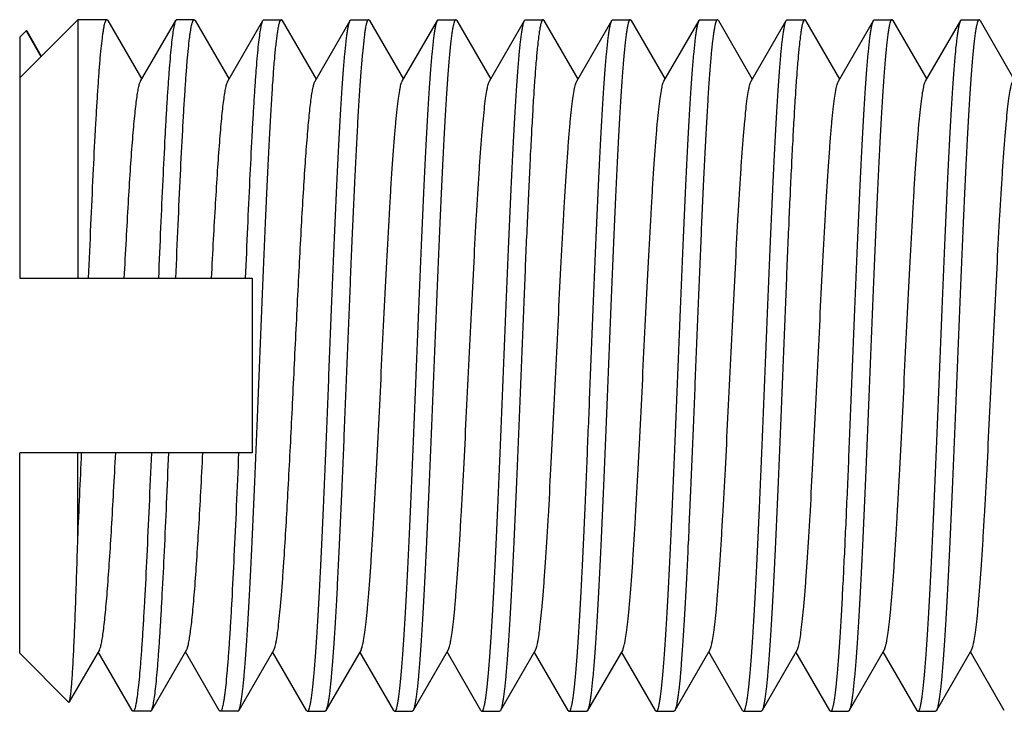
# Model space of a CAD drawing. Extents: x 0 to 1186, y 0 to 805.
# Drawn here: x 164 to 173, y 467 to 473 of the extents above; entities that cross this region are included whole.
import ezdxf

# ---------------------------------------------------------------- set-up
doc = ezdxf.new("R2010")
doc.units = 0
doc.header["$MEASUREMENT"] = 0
doc.layers.add('3_取付金具', color=4, linetype='CONTINUOUS')

msp = doc.modelspace()

# ---------------------------------------------------------------- linework, layer by layer
at = {"layer": '3_取付金具', "linetype": 'Continuous'}
for p, q in [((164.6101, 473.1777), (164.1101, 472.6777)), ((164.6101, 473.1777), (164.6101, 470.9527)), ((164.8601, 473.1777), (164.6101, 473.1777)), ((164.8684, 473.1705), (165.1601, 472.6667)), ((165.1501, 472.6494), (165.4518, 473.1705)), ((165.6101, 473.1777), (165.4601, 473.1777)), ((165.6184, 473.1705), (165.9101, 472.6667)), ((165.9001, 472.6494), (166.2018, 473.1705)), ((166.2101, 473.1777), (166.3601, 473.1777)), ((166.3684, 473.1705), (166.6601, 472.6667)), ((166.6501, 472.6494), (166.9518, 473.1705)), ((166.9601, 473.1777), (167.1101, 473.1777)), ((167.1184, 473.1705), (167.4101, 472.6667)), ((167.4001, 472.6494), (167.7018, 473.1705)), ((167.7101, 473.1777), (167.8601, 473.1777)), ((167.8684, 473.1705), (168.1601, 472.6667)), ((168.1501, 472.6494), (168.4518, 473.1705)), ((168.4601, 473.1777), (168.6101, 473.1777)), ((168.6184, 473.1705), (168.9101, 472.6667)), ((168.9001, 472.6494), (169.2018, 473.1705)), ((169.2101, 473.1777), (169.3601, 473.1777)), ((169.3684, 473.1705), (169.6601, 472.6667)), ((169.6501, 472.6494), (169.9518, 473.1705)), ((169.9601, 473.1777), (170.1101, 473.1777)), ((170.1184, 473.1705), (170.4101, 472.6667)), ((170.4001, 472.6494), (170.7018, 473.1705)), ((170.7101, 473.1777), (170.8601, 473.1777)), ((170.8684, 473.1705), (171.1601, 472.6667)), ((171.1501, 472.6494), (171.4518, 473.1705)), ((171.4601, 473.1777), (171.6101, 473.1777)), ((171.6184, 473.1705), (171.9101, 472.6667)), ((171.9001, 472.6494), (172.2018, 473.1705)), ((172.2101, 473.1777), (172.3601, 473.1777)), ((172.3684, 473.1705), (172.6601, 472.6667)), ((164.1101, 473.0277), (164.165, 473.0826)), ((164.165, 473.0826), (164.2931, 472.8607)), ((164.1704, 473.0806), (164.2961, 472.8636)), ((164.1101, 473.0277), (164.1101, 470.9527)), ((164.1101, 470.9527), (166.1101, 470.9527)), ((166.1101, 470.9527), (166.1101, 469.4527)), ((164.1101, 467.7277), (164.1101, 469.4527)), ((166.1101, 469.4527), (164.1101, 469.4527)), ((164.6101, 468.7152), (164.6101, 469.4527)), ((164.1101, 467.7277), (164.5309, 467.3069)), ((164.7951, 467.7559), (164.5363, 467.3089)), ((165.0768, 467.2348), (164.7851, 467.7386)), ((165.5451, 467.7559), (165.2434, 467.2348)), ((165.8268, 467.2348), (165.5351, 467.7386)), ((166.2951, 467.7559), (165.9934, 467.2348)), ((166.5768, 467.2348), (166.2851, 467.7386)), ((167.0451, 467.7559), (166.7434, 467.2348)), ((167.3268, 467.2348), (167.0351, 467.7386)), ((167.7951, 467.7559), (167.4934, 467.2348)), ((168.0768, 467.2348), (167.7851, 467.7386)), ((168.5451, 467.7559), (168.2434, 467.2348)), ((168.8268, 467.2348), (168.5351, 467.7386)), ((169.2951, 467.7559), (168.9934, 467.2348)), ((169.5768, 467.2348), (169.2851, 467.7386)), ((170.0451, 467.7559), (169.7434, 467.2348)), ((170.3268, 467.2348), (170.0351, 467.7386)), ((170.7951, 467.7559), (170.4934, 467.2348)), ((171.0768, 467.2348), (170.7851, 467.7386)), ((171.5451, 467.7559), (171.2434, 467.2348)), ((171.8268, 467.2348), (171.5351, 467.7386)), ((172.2951, 467.7559), (171.9934, 467.2348)), ((172.5768, 467.2348), (172.2851, 467.7386)), ((165.2351, 467.2277), (165.0851, 467.2277)), ((165.9851, 467.2277), (165.8351, 467.2277)), ((166.5851, 467.2277), (166.7351, 467.2277)), ((167.3351, 467.2277), (167.4851, 467.2277)), ((168.0851, 467.2277), (168.2351, 467.2277)), ((168.8351, 467.2277), (168.9851, 467.2277)), ((169.5851, 467.2277), (169.7351, 467.2277)), ((170.3351, 467.2277), (170.4851, 467.2277)), ((171.0851, 467.2277), (171.2351, 467.2277)), ((171.8351, 467.2277), (171.9851, 467.2277))]:
    msp.add_line(p, q, dxfattribs=at)
msp.add_arc((22.9897, 475.2447), 141.7708, 357.360174, 357.658513, dxfattribs=at)
for points, knots in [([(164.703, 470.9527), (164.7094, 471.1064), (164.722, 471.4031), (164.7413, 471.8279), (164.7578, 472.1562), (164.7713, 472.3942), (164.7811, 472.5513), (164.7908, 472.6925), (164.8005, 472.8169), (164.8101, 472.9236), (164.8185, 473.0011), (164.8254, 473.0537), (164.8303, 473.086), (164.8351, 473.1134), (164.8399, 473.136), (164.8447, 473.1536), (164.8489, 473.1651), (164.8525, 473.1718), (164.8553, 473.1756), (164.8583, 473.1777), (164.8601, 473.1777)], [0, 0, 0, 0, 0.206458, 0.398305, 0.57038, 0.647533, 0.718057, 0.781481, 0.837382, 0.885391, 0.925197, 0.941947, 0.95656, 0.969022, 0.979323, 0.987471, 0.993498, 0.99575, 0.997534, 1, 1, 1, 1]), ([(164.8601, 473.1777), (164.8608, 473.1777), (164.8628, 473.1772), (164.8658, 473.1746), (164.8675, 473.172), (164.8684, 473.1705)], [0, 0, 0, 0, 0.186365, 0.528985, 1, 1, 1, 1]), ([(165.4518, 473.1705), (165.4499, 473.1672), (165.4465, 473.159), (165.442, 473.1441), (165.4374, 473.1248), (165.4308, 473.0904), (165.4228, 473.0364), (165.4138, 472.9588), (165.4046, 472.8645), (165.3954, 472.754), (165.3862, 472.6281), (165.377, 472.4875), (165.3678, 472.3329), (165.355, 472.102), (165.3393, 471.7864), (165.321, 471.3808), (165.3091, 471.0986), (165.303, 470.9527)], [0, 0, 0, 0, 0.005072, 0.012032, 0.020926, 0.031768, 0.059277, 0.094459, 0.137126, 0.187035, 0.243892, 0.307361, 0.377059, 0.452567, 0.61916, 0.803117, 1, 1, 1, 1]), ([(165.4601, 473.1777), (165.4594, 473.1777), (165.4574, 473.1772), (165.4544, 473.1746), (165.4527, 473.172), (165.4518, 473.1705)], [0, 0, 0, 0, 0.186365, 0.528985, 1, 1, 1, 1]), ([(165.453, 470.9527), (165.4594, 471.1064), (165.472, 471.4031), (165.4913, 471.8279), (165.5078, 472.1562), (165.5213, 472.3942), (165.5311, 472.5513), (165.5408, 472.6925), (165.5505, 472.8169), (165.5601, 472.9236), (165.5685, 473.0011), (165.5754, 473.0537), (165.5803, 473.086), (165.5851, 473.1134), (165.5899, 473.136), (165.5947, 473.1536), (165.5989, 473.1651), (165.6025, 473.1718), (165.6053, 473.1756), (165.6083, 473.1777), (165.6101, 473.1777)], [0, 0, 0, 0, 0.206458, 0.398305, 0.57038, 0.647533, 0.718057, 0.781481, 0.837382, 0.885391, 0.925197, 0.941947, 0.95656, 0.969022, 0.979323, 0.987471, 0.993498, 0.99575, 0.997534, 1, 1, 1, 1]), ([(165.6101, 473.1777), (165.6108, 473.1777), (165.6128, 473.1772), (165.6158, 473.1746), (165.6175, 473.172), (165.6184, 473.1705)], [0, 0, 0, 0, 0.186365, 0.528985, 1, 1, 1, 1]), ([(165.9934, 467.2348), (165.9958, 467.239), (166.0001, 467.2501), (166.0056, 467.2703), (166.0112, 467.2973), (166.0168, 467.3308), (166.0225, 467.371), (166.0305, 467.4375), (166.0403, 467.5364), (166.0516, 467.6732), (166.0629, 467.8333), (166.0742, 468.0153), (166.0856, 468.2174), (166.0969, 468.4377), (166.1125, 468.7621), (166.1317, 469.1968), (166.1542, 469.7422), (166.1767, 470.3046), (166.1992, 470.8632), (166.2182, 471.317), (166.2337, 471.6627), (166.2451, 471.9035), (166.2565, 472.1286), (166.2679, 472.3359), (166.2792, 472.5236), (166.2905, 472.69), (166.3018, 472.8334), (166.3116, 472.938), (166.3196, 473.0092), (166.3253, 473.053), (166.3309, 473.0902), (166.3365, 473.1209), (166.3421, 473.1448), (166.347, 473.1605), (166.3512, 473.1696), (166.3544, 473.1747), (166.3579, 473.1777), (166.3601, 473.1777)], [0, 0, 0, 0, 0.002431, 0.00594, 0.01055, 0.016263, 0.023074, 0.030969, 0.049951, 0.073047, 0.10005, 0.130716, 0.164764, 0.201884, 0.241735, 0.328146, 0.420827, 0.51638, 0.611296, 0.702095, 0.744899, 0.785444, 0.823356, 0.858289, 0.889922, 0.917967, 0.942168, 0.96231, 0.970801, 0.978215, 0.984538, 0.98976, 0.993879, 0.996903, 0.998016, 0.99888, 1, 1, 1, 1]), ([(166.053, 470.9527), (166.0591, 471.0986), (166.071, 471.3808), (166.0893, 471.7864), (166.105, 472.102), (166.1178, 472.3329), (166.127, 472.4874), (166.1362, 472.6281), (166.1454, 472.754), (166.1546, 472.8645), (166.1638, 472.9588), (166.1728, 473.0364), (166.1808, 473.0904), (166.1874, 473.1248), (166.192, 473.1441), (166.1965, 473.159), (166.1999, 473.1672), (166.2018, 473.1705)], [0, 0, 0, 0, 0.196882, 0.38084, 0.547432, 0.62294, 0.692638, 0.756106, 0.812964, 0.862873, 0.90554, 0.940722, 0.968231, 0.979074, 0.987968, 0.994928, 1, 1, 1, 1]), ([(166.2018, 473.1705), (166.2025, 473.1716), (166.2044, 473.1746), (166.2076, 473.1777), (166.2101, 473.1777)], [0, 0, 0, 0, 0.336467, 1, 1, 1, 1]), ([(166.3684, 473.1705), (166.3678, 473.1716), (166.3658, 473.1746), (166.3626, 473.1777), (166.3601, 473.1777)], [0, 0, 0, 0, 0.33647, 1, 1, 1, 1]), ([(166.5851, 467.2277), (166.5873, 467.2277), (166.5909, 467.2306), (166.594, 467.2357), (166.5983, 467.2448), (166.6031, 467.2605), (166.6087, 467.2844), (166.6143, 467.3151), (166.6199, 467.3523), (166.6256, 467.3961), (166.6336, 467.4673), (166.6434, 467.5719), (166.6547, 467.7153), (166.666, 467.8817), (166.6774, 468.0694), (166.6887, 468.2767), (166.7001, 468.5018), (166.7115, 468.7426), (166.727, 469.0883), (166.746, 469.5421), (166.7685, 470.1007), (166.791, 470.663), (166.8135, 471.2085), (166.8327, 471.6432), (166.8483, 471.9676), (166.8597, 472.1879), (166.871, 472.39), (166.8824, 472.572), (166.8936, 472.7321), (166.9049, 472.8689), (166.9147, 472.9678), (166.9228, 473.0343), (166.9284, 473.0745), (166.934, 473.108), (166.9396, 473.135), (166.9451, 473.1552), (166.9494, 473.1663), (166.9518, 473.1705)], [0, 0, 0, 0, 0.00112, 0.001984, 0.003097, 0.006121, 0.01024, 0.015462, 0.021785, 0.029199, 0.03769, 0.057831, 0.082033, 0.110077, 0.14171, 0.176643, 0.214555, 0.2551, 0.297904, 0.388702, 0.483619, 0.579171, 0.671853, 0.758263, 0.798114, 0.835234, 0.869283, 0.899949, 0.926952, 0.950047, 0.96903, 0.976926, 0.983736, 0.98945, 0.99406, 0.997569, 1, 1, 1, 1]), ([(167.1018, 473.1704), (167.0994, 473.1663), (167.0953, 473.1556), (167.0899, 473.136), (167.0844, 473.11), (167.0789, 473.0776), (167.0734, 473.039), (167.0655, 472.9751), (167.0559, 472.8801), (167.0449, 472.7487), (167.0339, 472.5948), (167.0228, 472.42), (167.0117, 472.2256), (167.0006, 472.0134), (166.9853, 471.7005), (166.9666, 471.28), (166.9446, 470.7507), (166.9226, 470.2022), (166.9006, 469.6536), (166.8786, 469.1244), (166.8599, 468.7039), (166.8446, 468.3911), (166.8335, 468.179), (166.8224, 467.9847), (166.8113, 467.8099), (166.8003, 467.6561), (166.7893, 467.5248), (166.7797, 467.4299), (166.7718, 467.3661), (166.7663, 467.3274), (166.7608, 467.2951), (166.7553, 467.2692), (166.7499, 467.2496), (166.7457, 467.2389), (166.7434, 467.2348)], [0, 0, 0, 0, 0.002376, 0.005783, 0.010243, 0.015759, 0.022326, 0.029933, 0.048207, 0.070432, 0.096421, 0.125948, 0.158756, 0.194558, 0.233041, 0.31668, 0.406744, 0.500077, 0.593407, 0.683462, 0.767087, 0.805561, 0.841353, 0.87415, 0.903664, 0.92964, 0.951852, 0.970111, 0.977711, 0.98427, 0.989779, 0.994232, 0.997631, 1, 1, 1, 1]), ([(166.9518, 473.1705), (166.9525, 473.1716), (166.9544, 473.1746), (166.9576, 473.1777), (166.9601, 473.1777)], [0, 0, 0, 0, 0.33647, 1, 1, 1, 1]), ([(167.1101, 473.1777), (167.1094, 473.1777), (167.1074, 473.1772), (167.1044, 473.1746), (167.1027, 473.172), (167.1018, 473.1704)], [0, 0, 0, 0, 0.185952, 0.52844, 1, 1, 1, 1]), ([(167.1184, 473.1705), (167.1178, 473.1716), (167.1158, 473.1746), (167.1126, 473.1777), (167.1101, 473.1777)], [0, 0, 0, 0, 0.33647, 1, 1, 1, 1]), ([(167.3351, 467.2277), (167.3373, 467.2277), (167.3409, 467.2306), (167.344, 467.2357), (167.3483, 467.2448), (167.3531, 467.2605), (167.3587, 467.2844), (167.3643, 467.3151), (167.3699, 467.3523), (167.3756, 467.3961), (167.3836, 467.4673), (167.3934, 467.5719), (167.4047, 467.7153), (167.416, 467.8817), (167.4274, 468.0694), (167.4387, 468.2767), (167.4501, 468.5018), (167.4615, 468.7426), (167.477, 469.0883), (167.496, 469.5421), (167.5185, 470.1007), (167.541, 470.663), (167.5635, 471.2085), (167.5827, 471.6432), (167.5983, 471.9676), (167.6097, 472.1879), (167.621, 472.39), (167.6324, 472.572), (167.6436, 472.7321), (167.6549, 472.8689), (167.6647, 472.9678), (167.6728, 473.0343), (167.6784, 473.0745), (167.684, 473.108), (167.6896, 473.135), (167.6951, 473.1552), (167.6994, 473.1663), (167.7018, 473.1705)], [0, 0, 0, 0, 0.00112, 0.001984, 0.003097, 0.006121, 0.01024, 0.015462, 0.021785, 0.029199, 0.037691, 0.057831, 0.082033, 0.110077, 0.14171, 0.176643, 0.214556, 0.2551, 0.297905, 0.388703, 0.483619, 0.579171, 0.671852, 0.758263, 0.798114, 0.835234, 0.869283, 0.899949, 0.926952, 0.950048, 0.96903, 0.976926, 0.983736, 0.98945, 0.99406, 0.997569, 1, 1, 1, 1]), ([(167.8601, 473.1777), (167.8579, 473.1777), (167.8544, 473.1747), (167.8512, 473.1696), (167.847, 473.1605), (167.8421, 473.1448), (167.8365, 473.1209), (167.8309, 473.0902), (167.8253, 473.053), (167.8196, 473.0092), (167.8116, 472.938), (167.8018, 472.8334), (167.7905, 472.69), (167.7792, 472.5236), (167.7679, 472.3359), (167.7565, 472.1286), (167.7451, 471.9035), (167.7337, 471.6628), (167.7182, 471.317), (167.6992, 470.8632), (167.6767, 470.3046), (167.6542, 469.7423), (167.6317, 469.1968), (167.6125, 468.7621), (167.5969, 468.4377), (167.5856, 468.2174), (167.5742, 468.0153), (167.5629, 467.8333), (167.5516, 467.6732), (167.5403, 467.5364), (167.5305, 467.4375), (167.5225, 467.371), (167.5168, 467.3308), (167.5112, 467.2973), (167.5056, 467.2703), (167.5001, 467.2501), (167.4958, 467.239), (167.4934, 467.2348)], [0, 0, 0, 0, 0.00112, 0.001984, 0.003097, 0.006121, 0.01024, 0.015462, 0.021785, 0.029199, 0.03769, 0.057831, 0.082033, 0.110077, 0.14171, 0.176643, 0.214555, 0.2551, 0.297904, 0.388702, 0.483619, 0.579171, 0.671853, 0.758263, 0.798115, 0.835235, 0.869283, 0.899949, 0.926952, 0.950048, 0.96903, 0.976926, 0.983736, 0.98945, 0.99406, 0.997569, 1, 1, 1, 1]), ([(167.7018, 473.1705), (167.7025, 473.1716), (167.7044, 473.1746), (167.7076, 473.1777), (167.7101, 473.1777)], [0, 0, 0, 0, 0.33647, 1, 1, 1, 1]), ([(167.8684, 473.1705), (167.8678, 473.1716), (167.8658, 473.1746), (167.8626, 473.1777), (167.8601, 473.1777)], [0, 0, 0, 0, 0.33647, 1, 1, 1, 1]), ([(168.0851, 467.2277), (168.0873, 467.2277), (168.0909, 467.2306), (168.094, 467.2357), (168.0983, 467.2448), (168.1031, 467.2605), (168.1087, 467.2844), (168.1143, 467.3151), (168.1199, 467.3523), (168.1256, 467.3961), (168.1336, 467.4673), (168.1434, 467.5719), (168.1547, 467.7153), (168.166, 467.8817), (168.1774, 468.0694), (168.1887, 468.2767), (168.2001, 468.5018), (168.2115, 468.7426), (168.227, 469.0883), (168.246, 469.5421), (168.2685, 470.1007), (168.291, 470.663), (168.3135, 471.2085), (168.3327, 471.6432), (168.3483, 471.9676), (168.3597, 472.1879), (168.371, 472.39), (168.3824, 472.572), (168.3936, 472.7321), (168.4049, 472.8689), (168.4147, 472.9678), (168.4228, 473.0343), (168.4284, 473.0745), (168.434, 473.108), (168.4396, 473.135), (168.4451, 473.1552), (168.4494, 473.1663), (168.4518, 473.1705)], [0, 0, 0, 0, 0.00112, 0.001984, 0.003097, 0.006121, 0.01024, 0.015462, 0.021785, 0.029199, 0.03769, 0.057831, 0.082033, 0.110077, 0.14171, 0.176643, 0.214555, 0.2551, 0.297904, 0.388703, 0.483619, 0.579172, 0.671853, 0.758263, 0.798114, 0.835234, 0.869283, 0.899949, 0.926952, 0.950048, 0.96903, 0.976926, 0.983736, 0.98945, 0.99406, 0.997569, 1, 1, 1, 1]), ([(168.6101, 473.1777), (168.6079, 473.1777), (168.6044, 473.1747), (168.6012, 473.1696), (168.597, 473.1605), (168.5921, 473.1448), (168.5865, 473.1209), (168.5809, 473.0902), (168.5753, 473.053), (168.5696, 473.0092), (168.5616, 472.938), (168.5518, 472.8334), (168.5405, 472.69), (168.5292, 472.5236), (168.5179, 472.3359), (168.5065, 472.1286), (168.4951, 471.9035), (168.4837, 471.6628), (168.4682, 471.317), (168.4492, 470.8632), (168.4267, 470.3046), (168.4042, 469.7423), (168.3817, 469.1968), (168.3625, 468.7621), (168.3469, 468.4377), (168.3356, 468.2174), (168.3242, 468.0153), (168.3129, 467.8333), (168.3016, 467.6732), (168.2903, 467.5364), (168.2805, 467.4375), (168.2725, 467.371), (168.2668, 467.3308), (168.2612, 467.2973), (168.2556, 467.2703), (168.2501, 467.2501), (168.2458, 467.239), (168.2434, 467.2348)], [0, 0, 0, 0, 0.00112, 0.001984, 0.003097, 0.006121, 0.01024, 0.015462, 0.021785, 0.029199, 0.03769, 0.057831, 0.082033, 0.110077, 0.14171, 0.176643, 0.214555, 0.2551, 0.297905, 0.388703, 0.483619, 0.579171, 0.671852, 0.758263, 0.798114, 0.835234, 0.869283, 0.899949, 0.926952, 0.950048, 0.96903, 0.976926, 0.983736, 0.98945, 0.99406, 0.997569, 1, 1, 1, 1]), ([(168.4518, 473.1705), (168.4525, 473.1716), (168.4544, 473.1746), (168.4576, 473.1777), (168.4601, 473.1777)], [0, 0, 0, 0, 0.33647, 1, 1, 1, 1]), ([(168.6184, 473.1705), (168.6178, 473.1716), (168.6158, 473.1746), (168.6126, 473.1777), (168.6101, 473.1777)], [0, 0, 0, 0, 0.33647, 1, 1, 1, 1]), ([(168.8351, 467.2277), (168.8373, 467.2277), (168.8409, 467.2306), (168.844, 467.2357), (168.8483, 467.2448), (168.8531, 467.2605), (168.8587, 467.2844), (168.8643, 467.3151), (168.8699, 467.3523), (168.8756, 467.3961), (168.8836, 467.4673), (168.8934, 467.5719), (168.9047, 467.7153), (168.916, 467.8817), (168.9274, 468.0694), (168.9387, 468.2767), (168.9501, 468.5018), (168.9615, 468.7426), (168.977, 469.0883), (168.996, 469.5421), (169.0185, 470.1007), (169.041, 470.663), (169.0635, 471.2085), (169.0827, 471.6432), (169.0983, 471.9676), (169.1097, 472.1879), (169.121, 472.39), (169.1324, 472.572), (169.1436, 472.7321), (169.1549, 472.8689), (169.1647, 472.9678), (169.1728, 473.0343), (169.1784, 473.0745), (169.184, 473.108), (169.1896, 473.135), (169.1951, 473.1552), (169.1994, 473.1663), (169.2018, 473.1705)], [0, 0, 0, 0, 0.00112, 0.001984, 0.003097, 0.006121, 0.01024, 0.015462, 0.021785, 0.029199, 0.03769, 0.057831, 0.082033, 0.110077, 0.141711, 0.176643, 0.214556, 0.2551, 0.297905, 0.388703, 0.483619, 0.579171, 0.671852, 0.758263, 0.798115, 0.835235, 0.869283, 0.899949, 0.926952, 0.950048, 0.96903, 0.976926, 0.983736, 0.98945, 0.99406, 0.997569, 1, 1, 1, 1]), ([(169.3601, 473.1777), (169.3579, 473.1777), (169.3544, 473.1747), (169.3512, 473.1696), (169.347, 473.1605), (169.3421, 473.1448), (169.3365, 473.1209), (169.3309, 473.0902), (169.3253, 473.053), (169.3196, 473.0092), (169.3116, 472.938), (169.3018, 472.8334), (169.2905, 472.69), (169.2792, 472.5236), (169.2679, 472.3359), (169.2565, 472.1286), (169.2451, 471.9035), (169.2337, 471.6628), (169.2182, 471.317), (169.1992, 470.8632), (169.1767, 470.3046), (169.1542, 469.7423), (169.1317, 469.1968), (169.1125, 468.7621), (169.0969, 468.4377), (169.0856, 468.2174), (169.0742, 468.0153), (169.0629, 467.8333), (169.0516, 467.6732), (169.0403, 467.5364), (169.0305, 467.4375), (169.0225, 467.371), (169.0168, 467.3308), (169.0112, 467.2973), (169.0056, 467.2703), (169.0001, 467.2501), (168.9958, 467.239), (168.9934, 467.2348)], [0, 0, 0, 0, 0.00112, 0.001984, 0.003097, 0.006121, 0.01024, 0.015462, 0.021785, 0.029199, 0.037691, 0.057832, 0.082033, 0.110077, 0.14171, 0.176643, 0.214556, 0.2551, 0.297905, 0.388703, 0.483619, 0.579172, 0.671853, 0.758263, 0.798115, 0.835235, 0.869283, 0.899949, 0.926952, 0.950048, 0.96903, 0.976926, 0.983736, 0.98945, 0.99406, 0.997569, 1, 1, 1, 1]), ([(169.2018, 473.1705), (169.2025, 473.1716), (169.2044, 473.1746), (169.2076, 473.1777), (169.2101, 473.1777)], [0, 0, 0, 0, 0.33647, 1, 1, 1, 1]), ([(169.3684, 473.1705), (169.3678, 473.1716), (169.3658, 473.1746), (169.3626, 473.1777), (169.3601, 473.1777)], [0, 0, 0, 0, 0.33647, 1, 1, 1, 1]), ([(169.5851, 467.2277), (169.5873, 467.2277), (169.5909, 467.2306), (169.594, 467.2357), (169.5983, 467.2448), (169.6031, 467.2605), (169.6087, 467.2844), (169.6143, 467.3151), (169.6199, 467.3523), (169.6256, 467.3961), (169.6336, 467.4673), (169.6434, 467.5719), (169.6547, 467.7153), (169.666, 467.8817), (169.6774, 468.0694), (169.6887, 468.2767), (169.7001, 468.5018), (169.7115, 468.7426), (169.727, 469.0883), (169.746, 469.5421), (169.7685, 470.1007), (169.791, 470.663), (169.8135, 471.2085), (169.8327, 471.6432), (169.8483, 471.9676), (169.8597, 472.1879), (169.871, 472.39), (169.8824, 472.572), (169.8936, 472.7321), (169.9049, 472.8689), (169.9147, 472.9678), (169.9228, 473.0343), (169.9284, 473.0745), (169.934, 473.108), (169.9396, 473.135), (169.9451, 473.1552), (169.9494, 473.1663), (169.9518, 473.1705)], [0, 0, 0, 0, 0.00112, 0.001984, 0.003097, 0.006121, 0.01024, 0.015462, 0.021785, 0.029199, 0.03769, 0.057831, 0.082033, 0.110077, 0.14171, 0.176643, 0.214555, 0.2551, 0.297904, 0.388702, 0.483619, 0.579171, 0.671853, 0.758263, 0.798114, 0.835234, 0.869283, 0.899949, 0.926952, 0.950047, 0.96903, 0.976926, 0.983736, 0.98945, 0.99406, 0.997569, 1, 1, 1, 1]), ([(170.1018, 473.1704), (170.0994, 473.1663), (170.0953, 473.1556), (170.0899, 473.136), (170.0844, 473.11), (170.0789, 473.0776), (170.0734, 473.039), (170.0655, 472.9751), (170.0559, 472.8801), (170.0449, 472.7487), (170.0339, 472.5948), (170.0228, 472.42), (170.0117, 472.2256), (170.0006, 472.0134), (169.9853, 471.7005), (169.9666, 471.28), (169.9446, 470.7507), (169.9226, 470.2022), (169.9006, 469.6536), (169.8786, 469.1244), (169.8599, 468.7039), (169.8446, 468.3911), (169.8335, 468.179), (169.8224, 467.9847), (169.8113, 467.8099), (169.8003, 467.6561), (169.7893, 467.5248), (169.7797, 467.4299), (169.7718, 467.3661), (169.7663, 467.3274), (169.7608, 467.2951), (169.7553, 467.2692), (169.7499, 467.2496), (169.7457, 467.2389), (169.7434, 467.2348)], [0, 0, 0, 0, 0.002376, 0.005783, 0.010243, 0.015759, 0.022326, 0.029933, 0.048207, 0.070432, 0.096421, 0.125948, 0.158756, 0.194558, 0.233041, 0.31668, 0.406744, 0.500077, 0.593407, 0.683462, 0.767087, 0.805561, 0.841353, 0.87415, 0.903664, 0.92964, 0.951852, 0.970111, 0.977711, 0.98427, 0.989779, 0.994232, 0.997631, 1, 1, 1, 1]), ([(169.9518, 473.1705), (169.9525, 473.1716), (169.9544, 473.1746), (169.9576, 473.1777), (169.9601, 473.1777)], [0, 0, 0, 0, 0.33647, 1, 1, 1, 1]), ([(170.1101, 473.1777), (170.1094, 473.1777), (170.1074, 473.1772), (170.1044, 473.1746), (170.1027, 473.172), (170.1018, 473.1704)], [0, 0, 0, 0, 0.185952, 0.52844, 1, 1, 1, 1]), ([(170.1184, 473.1705), (170.1178, 473.1716), (170.1158, 473.1746), (170.1126, 473.1777), (170.1101, 473.1777)], [0, 0, 0, 0, 0.33647, 1, 1, 1, 1]), ([(170.3351, 467.2277), (170.3373, 467.2277), (170.3409, 467.2306), (170.344, 467.2357), (170.3483, 467.2448), (170.3531, 467.2605), (170.3587, 467.2844), (170.3643, 467.3151), (170.3699, 467.3523), (170.3756, 467.3961), (170.3836, 467.4673), (170.3934, 467.5719), (170.4047, 467.7153), (170.416, 467.8817), (170.4274, 468.0694), (170.4387, 468.2767), (170.4501, 468.5018), (170.4615, 468.7426), (170.477, 469.0883), (170.496, 469.5421), (170.5185, 470.1007), (170.541, 470.663), (170.5635, 471.2085), (170.5827, 471.6432), (170.5983, 471.9676), (170.6097, 472.1879), (170.621, 472.39), (170.6324, 472.572), (170.6436, 472.7321), (170.6549, 472.8689), (170.6647, 472.9678), (170.6728, 473.0343), (170.6784, 473.0745), (170.684, 473.108), (170.6896, 473.135), (170.6951, 473.1552), (170.6994, 473.1663), (170.7018, 473.1705)], [0, 0, 0, 0, 0.00112, 0.001984, 0.003097, 0.006121, 0.01024, 0.015462, 0.021785, 0.029199, 0.037691, 0.057831, 0.082033, 0.110077, 0.14171, 0.176643, 0.214556, 0.2551, 0.297905, 0.388703, 0.483619, 0.579171, 0.671852, 0.758263, 0.798114, 0.835234, 0.869283, 0.899949, 0.926952, 0.950048, 0.96903, 0.976926, 0.983736, 0.98945, 0.99406, 0.997569, 1, 1, 1, 1]), ([(170.8601, 473.1777), (170.8579, 473.1777), (170.8544, 473.1747), (170.8512, 473.1696), (170.847, 473.1605), (170.8421, 473.1448), (170.8365, 473.1209), (170.8309, 473.0902), (170.8253, 473.053), (170.8196, 473.0092), (170.8116, 472.938), (170.8018, 472.8334), (170.7905, 472.69), (170.7792, 472.5236), (170.7679, 472.3359), (170.7565, 472.1286), (170.7451, 471.9035), (170.7337, 471.6628), (170.7182, 471.317), (170.6992, 470.8632), (170.6767, 470.3046), (170.6542, 469.7423), (170.6317, 469.1968), (170.6125, 468.7621), (170.5969, 468.4377), (170.5856, 468.2174), (170.5742, 468.0153), (170.5629, 467.8333), (170.5516, 467.6732), (170.5403, 467.5364), (170.5305, 467.4375), (170.5225, 467.371), (170.5168, 467.3308), (170.5112, 467.2973), (170.5056, 467.2703), (170.5001, 467.2501), (170.4958, 467.239), (170.4934, 467.2348)], [0, 0, 0, 0, 0.00112, 0.001984, 0.003097, 0.006121, 0.01024, 0.015462, 0.021785, 0.029199, 0.03769, 0.057831, 0.082033, 0.110077, 0.14171, 0.176643, 0.214555, 0.2551, 0.297904, 0.388702, 0.483619, 0.579171, 0.671853, 0.758263, 0.798115, 0.835235, 0.869283, 0.899949, 0.926952, 0.950048, 0.96903, 0.976926, 0.983736, 0.98945, 0.99406, 0.997569, 1, 1, 1, 1]), ([(170.7018, 473.1705), (170.7025, 473.1716), (170.7044, 473.1746), (170.7076, 473.1777), (170.7101, 473.1777)], [0, 0, 0, 0, 0.33647, 1, 1, 1, 1]), ([(170.8684, 473.1705), (170.8678, 473.1716), (170.8658, 473.1746), (170.8626, 473.1777), (170.8601, 473.1777)], [0, 0, 0, 0, 0.33647, 1, 1, 1, 1]), ([(171.0851, 467.2277), (171.0873, 467.2277), (171.0909, 467.2306), (171.094, 467.2357), (171.0983, 467.2448), (171.1031, 467.2605), (171.1087, 467.2844), (171.1143, 467.3151), (171.1199, 467.3523), (171.1256, 467.3961), (171.1336, 467.4673), (171.1434, 467.5719), (171.1547, 467.7153), (171.166, 467.8817), (171.1774, 468.0694), (171.1887, 468.2767), (171.2001, 468.5018), (171.2115, 468.7426), (171.227, 469.0883), (171.246, 469.5421), (171.2685, 470.1007), (171.291, 470.663), (171.3135, 471.2085), (171.3327, 471.6432), (171.3483, 471.9676), (171.3597, 472.1879), (171.371, 472.39), (171.3824, 472.572), (171.3936, 472.7321), (171.4049, 472.8689), (171.4147, 472.9678), (171.4228, 473.0343), (171.4284, 473.0745), (171.434, 473.108), (171.4396, 473.135), (171.4451, 473.1552), (171.4494, 473.1663), (171.4518, 473.1705)], [0, 0, 0, 0, 0.00112, 0.001984, 0.003097, 0.006121, 0.01024, 0.015462, 0.021785, 0.029199, 0.03769, 0.057831, 0.082033, 0.110077, 0.14171, 0.176643, 0.214555, 0.2551, 0.297904, 0.388703, 0.483619, 0.579172, 0.671853, 0.758263, 0.798114, 0.835234, 0.869283, 0.899949, 0.926952, 0.950048, 0.96903, 0.976926, 0.983736, 0.98945, 0.99406, 0.997569, 1, 1, 1, 1]), ([(171.6101, 473.1777), (171.6079, 473.1777), (171.6044, 473.1747), (171.6012, 473.1696), (171.597, 473.1605), (171.5921, 473.1448), (171.5865, 473.1209), (171.5809, 473.0902), (171.5753, 473.053), (171.5696, 473.0092), (171.5616, 472.938), (171.5518, 472.8334), (171.5405, 472.69), (171.5292, 472.5236), (171.5179, 472.3359), (171.5065, 472.1286), (171.4951, 471.9035), (171.4837, 471.6628), (171.4682, 471.317), (171.4492, 470.8632), (171.4267, 470.3046), (171.4042, 469.7423), (171.3817, 469.1968), (171.3625, 468.7621), (171.3469, 468.4377), (171.3356, 468.2174), (171.3242, 468.0153), (171.3129, 467.8333), (171.3016, 467.6732), (171.2903, 467.5364), (171.2805, 467.4375), (171.2725, 467.371), (171.2668, 467.3308), (171.2612, 467.2973), (171.2556, 467.2703), (171.2501, 467.2501), (171.2458, 467.239), (171.2434, 467.2348)], [0, 0, 0, 0, 0.00112, 0.001984, 0.003097, 0.006121, 0.01024, 0.015462, 0.021785, 0.029199, 0.03769, 0.057831, 0.082033, 0.110077, 0.14171, 0.176643, 0.214555, 0.2551, 0.297905, 0.388703, 0.483619, 0.579171, 0.671852, 0.758263, 0.798114, 0.835234, 0.869283, 0.899949, 0.926952, 0.950048, 0.96903, 0.976926, 0.983736, 0.98945, 0.99406, 0.997569, 1, 1, 1, 1]), ([(171.4518, 473.1705), (171.4525, 473.1716), (171.4544, 473.1746), (171.4576, 473.1777), (171.4601, 473.1777)], [0, 0, 0, 0, 0.33647, 1, 1, 1, 1]), ([(171.6184, 473.1705), (171.6178, 473.1716), (171.6158, 473.1746), (171.6126, 473.1777), (171.6101, 473.1777)], [0, 0, 0, 0, 0.33647, 1, 1, 1, 1]), ([(171.8351, 467.2277), (171.8373, 467.2277), (171.8409, 467.2306), (171.844, 467.2357), (171.8483, 467.2448), (171.8531, 467.2605), (171.8587, 467.2844), (171.8643, 467.3151), (171.8699, 467.3523), (171.8756, 467.3961), (171.8836, 467.4673), (171.8934, 467.5719), (171.9047, 467.7153), (171.916, 467.8817), (171.9274, 468.0694), (171.9387, 468.2767), (171.9501, 468.5018), (171.9615, 468.7426), (171.977, 469.0883), (171.996, 469.5421), (172.0185, 470.1007), (172.041, 470.663), (172.0635, 471.2085), (172.0827, 471.6432), (172.0983, 471.9676), (172.1097, 472.1879), (172.121, 472.39), (172.1324, 472.572), (172.1436, 472.7321), (172.1549, 472.8689), (172.1647, 472.9678), (172.1728, 473.0343), (172.1784, 473.0745), (172.184, 473.108), (172.1896, 473.135), (172.1951, 473.1552), (172.1994, 473.1663), (172.2018, 473.1705)], [0, 0, 0, 0, 0.00112, 0.001984, 0.003097, 0.006121, 0.01024, 0.015462, 0.021785, 0.029199, 0.03769, 0.057831, 0.082033, 0.110077, 0.141711, 0.176643, 0.214556, 0.2551, 0.297905, 0.388703, 0.483619, 0.579171, 0.671852, 0.758263, 0.798115, 0.835235, 0.869283, 0.899949, 0.926952, 0.950048, 0.96903, 0.976926, 0.983736, 0.98945, 0.99406, 0.997569, 1, 1, 1, 1]), ([(172.3601, 473.1777), (172.3579, 473.1777), (172.3544, 473.1747), (172.3512, 473.1696), (172.347, 473.1605), (172.3421, 473.1448), (172.3365, 473.1209), (172.3309, 473.0902), (172.3253, 473.053), (172.3196, 473.0092), (172.3116, 472.938), (172.3018, 472.8334), (172.2905, 472.69), (172.2792, 472.5236), (172.2679, 472.3359), (172.2565, 472.1286), (172.2451, 471.9035), (172.2337, 471.6628), (172.2182, 471.317), (172.1992, 470.8632), (172.1767, 470.3046), (172.1542, 469.7423), (172.1317, 469.1968), (172.1125, 468.7621), (172.0969, 468.4377), (172.0856, 468.2174), (172.0742, 468.0153), (172.0629, 467.8333), (172.0516, 467.6732), (172.0403, 467.5364), (172.0305, 467.4375), (172.0225, 467.371), (172.0168, 467.3308), (172.0112, 467.2973), (172.0056, 467.2703), (172.0001, 467.2501), (171.9958, 467.239), (171.9934, 467.2348)], [0, 0, 0, 0, 0.00112, 0.001984, 0.003097, 0.006121, 0.01024, 0.015462, 0.021785, 0.029199, 0.037691, 0.057832, 0.082033, 0.110077, 0.14171, 0.176643, 0.214556, 0.2551, 0.297905, 0.388703, 0.483619, 0.579172, 0.671853, 0.758263, 0.798115, 0.835235, 0.869283, 0.899949, 0.926952, 0.950048, 0.96903, 0.976926, 0.983736, 0.98945, 0.99406, 0.997569, 1, 1, 1, 1]), ([(172.2018, 473.1705), (172.2025, 473.1716), (172.2044, 473.1746), (172.2076, 473.1777), (172.2101, 473.1777)], [0, 0, 0, 0, 0.33647, 1, 1, 1, 1]), ([(172.3684, 473.1705), (172.3678, 473.1716), (172.3658, 473.1746), (172.3626, 473.1777), (172.3601, 473.1777)], [0, 0, 0, 0, 0.33647, 1, 1, 1, 1]), ([(164.165, 473.0826), (164.1654, 473.0829), (164.1662, 473.0836), (164.1679, 473.0835), (164.1693, 473.0824), (164.17, 473.0813), (164.1704, 473.0806)], [0, 0, 0, 0, 0.233566, 0.428585, 0.666996, 1, 1, 1, 1]), ([(165.0097, 470.9527), (165.0154, 471.0642), (165.0266, 471.2794), (165.0439, 471.5882), (165.0611, 471.8671), (165.076, 472.0781), (165.0882, 472.2274), (165.0969, 472.3234), (165.1056, 472.408), (165.1142, 472.4806), (165.1228, 472.541), (165.1313, 472.5887), (165.1388, 472.6205), (165.1451, 472.6393), (165.1484, 472.6464), (165.1501, 472.6494)], [0, 0, 0, 0, 0.19646, 0.379204, 0.544315, 0.688249, 0.751294, 0.807935, 0.857874, 0.900855, 0.936665, 0.965149, 0.986227, 0.994008, 1, 1, 1, 1]), ([(165.7597, 470.9527), (165.7654, 471.0642), (165.7766, 471.2794), (165.7939, 471.5882), (165.8111, 471.8671), (165.826, 472.0781), (165.8382, 472.2274), (165.8469, 472.3234), (165.8556, 472.408), (165.8642, 472.4806), (165.8728, 472.541), (165.8813, 472.5887), (165.8888, 472.6205), (165.8951, 472.6393), (165.8984, 472.6464), (165.9001, 472.6494)], [0, 0, 0, 0, 0.19646, 0.379204, 0.544315, 0.688249, 0.751294, 0.807935, 0.857874, 0.900855, 0.936665, 0.965149, 0.986227, 0.994008, 1, 1, 1, 1]), ([(166.2951, 467.7559), (166.2974, 467.7598), (166.3015, 467.7696), (166.3069, 467.7872), (166.3123, 467.8099), (166.3202, 467.8503), (166.3297, 467.9135), (166.3405, 468.0041), (166.3514, 468.1136), (166.3624, 468.2411), (166.3733, 468.3855), (166.3932, 468.6744), (166.4194, 469.1306), (166.4513, 469.7606), (166.478, 470.3158), (166.5001, 470.7643), (166.5165, 471.0887), (166.533, 471.3959), (166.5494, 471.68), (166.5658, 471.9354), (166.5799, 472.128), (166.5914, 472.2641), (166.5997, 472.3515), (166.6079, 472.4284), (166.6161, 472.4946), (166.6242, 472.5497), (166.6323, 472.5934), (166.6394, 472.6226), (166.6454, 472.6399), (166.6485, 472.6466), (166.6501, 472.6494)], [0, 0, 0, 0, 0.00273, 0.006461, 0.011215, 0.016996, 0.031617, 0.050233, 0.072698, 0.098829, 0.128403, 0.161171, 0.275707, 0.407513, 0.546442, 0.615233, 0.681795, 0.744839, 0.803147, 0.855594, 0.90117, 0.921104, 0.939004, 0.954788, 0.968382, 0.979729, 0.988785, 0.99553, 0.998043, 1, 1, 1, 1]), ([(167.0451, 467.7559), (167.0474, 467.7598), (167.0515, 467.7696), (167.0569, 467.7872), (167.0623, 467.8099), (167.0702, 467.8503), (167.0797, 467.9135), (167.0905, 468.0041), (167.1014, 468.1136), (167.1124, 468.2411), (167.1233, 468.3855), (167.1343, 468.5456), (167.1454, 468.72), (167.1605, 468.9767), (167.179, 469.3211), (167.2008, 469.7541), (167.2226, 470.2026), (167.2444, 470.6512), (167.2662, 471.0842), (167.2848, 471.4286), (167.2999, 471.6853), (167.3109, 471.8597), (167.3219, 472.0198), (167.3329, 472.1642), (167.3438, 472.2917), (167.3547, 472.4012), (167.3655, 472.4918), (167.375, 472.555), (167.3829, 472.5954), (167.3883, 472.6181), (167.3937, 472.6357), (167.3978, 472.6455), (167.4001, 472.6494)], [0, 0, 0, 0, 0.00273, 0.006461, 0.011215, 0.016996, 0.031617, 0.050233, 0.072698, 0.098828, 0.128403, 0.161171, 0.196852, 0.23514, 0.318204, 0.407513, 0.499999, 0.592485, 0.681794, 0.764858, 0.803146, 0.838827, 0.871596, 0.90117, 0.927301, 0.949767, 0.968382, 0.983003, 0.988785, 0.993539, 0.99727, 1, 1, 1, 1]), ([(167.7951, 467.7559), (167.7974, 467.7598), (167.8015, 467.7696), (167.8069, 467.7872), (167.8123, 467.8099), (167.8202, 467.8503), (167.8297, 467.9135), (167.8405, 468.0041), (167.8514, 468.1136), (167.8624, 468.2411), (167.8733, 468.3855), (167.8843, 468.5456), (167.8954, 468.72), (167.9105, 468.9767), (167.929, 469.3211), (167.9508, 469.7541), (167.9726, 470.2027), (167.9944, 470.6512), (168.0162, 471.0842), (168.0348, 471.4286), (168.0499, 471.6853), (168.0609, 471.8597), (168.0719, 472.0198), (168.0829, 472.1642), (168.0938, 472.2917), (168.1047, 472.4012), (168.1155, 472.4918), (168.125, 472.555), (168.1329, 472.5954), (168.1383, 472.6181), (168.1437, 472.6357), (168.1478, 472.6455), (168.1501, 472.6494)], [0, 0, 0, 0, 0.00273, 0.006461, 0.011215, 0.016996, 0.031617, 0.050233, 0.072698, 0.098829, 0.128403, 0.161171, 0.196852, 0.235141, 0.318205, 0.407514, 0.5, 0.592486, 0.681795, 0.764859, 0.803148, 0.838829, 0.871597, 0.901171, 0.927302, 0.949767, 0.968383, 0.983004, 0.988785, 0.993539, 0.99727, 1, 1, 1, 1]), ([(168.5451, 467.7559), (168.5474, 467.7598), (168.5515, 467.7696), (168.5569, 467.7872), (168.5623, 467.8099), (168.5702, 467.8503), (168.5797, 467.9135), (168.5905, 468.0041), (168.6014, 468.1136), (168.6124, 468.2411), (168.6233, 468.3855), (168.6343, 468.5456), (168.6454, 468.72), (168.6605, 468.9767), (168.679, 469.3211), (168.7008, 469.7541), (168.7226, 470.2027), (168.7444, 470.6512), (168.7662, 471.0842), (168.7848, 471.4286), (168.7999, 471.6853), (168.8109, 471.8597), (168.8219, 472.0198), (168.8329, 472.1642), (168.8438, 472.2917), (168.8547, 472.4012), (168.8655, 472.4918), (168.875, 472.555), (168.8829, 472.5954), (168.8883, 472.6181), (168.8937, 472.6357), (168.8978, 472.6455), (168.9001, 472.6494)], [0, 0, 0, 0, 0.00273, 0.006461, 0.011215, 0.016996, 0.031617, 0.050233, 0.072698, 0.098829, 0.128403, 0.161171, 0.196852, 0.235141, 0.318205, 0.407514, 0.5, 0.592486, 0.681795, 0.764859, 0.803148, 0.838829, 0.871597, 0.901171, 0.927302, 0.949767, 0.968383, 0.983004, 0.988785, 0.993539, 0.99727, 1, 1, 1, 1]), ([(169.2951, 467.7559), (169.2974, 467.7598), (169.3015, 467.7696), (169.3069, 467.7872), (169.3123, 467.8099), (169.3202, 467.8503), (169.3297, 467.9135), (169.3405, 468.0041), (169.3514, 468.1136), (169.3624, 468.2411), (169.3733, 468.3855), (169.3843, 468.5456), (169.3954, 468.72), (169.4105, 468.9767), (169.429, 469.3211), (169.4508, 469.7541), (169.4726, 470.2027), (169.4944, 470.6512), (169.5162, 471.0842), (169.5348, 471.4286), (169.5499, 471.6853), (169.5609, 471.8597), (169.5719, 472.0198), (169.5829, 472.1642), (169.5938, 472.2917), (169.6047, 472.4012), (169.6155, 472.4918), (169.625, 472.555), (169.6329, 472.5954), (169.6383, 472.6181), (169.6437, 472.6357), (169.6478, 472.6455), (169.6501, 472.6494)], [0, 0, 0, 0, 0.00273, 0.006461, 0.011215, 0.016996, 0.031617, 0.050233, 0.072698, 0.098829, 0.128403, 0.161171, 0.196852, 0.235141, 0.318205, 0.407514, 0.5, 0.592486, 0.681795, 0.764859, 0.803148, 0.838829, 0.871597, 0.901171, 0.927302, 0.949767, 0.968383, 0.983004, 0.988785, 0.993539, 0.99727, 1, 1, 1, 1]), ([(170.0451, 467.7559), (170.0474, 467.7598), (170.0515, 467.7696), (170.0569, 467.7872), (170.0623, 467.8099), (170.0702, 467.8503), (170.0797, 467.9135), (170.0905, 468.0041), (170.1014, 468.1136), (170.1124, 468.2411), (170.1233, 468.3855), (170.1343, 468.5456), (170.1454, 468.72), (170.1605, 468.9767), (170.179, 469.3211), (170.2008, 469.7541), (170.2226, 470.2026), (170.2444, 470.6512), (170.2662, 471.0842), (170.2848, 471.4286), (170.2999, 471.6853), (170.3109, 471.8597), (170.3219, 472.0198), (170.3329, 472.1642), (170.3438, 472.2917), (170.3547, 472.4012), (170.3655, 472.4918), (170.375, 472.555), (170.3829, 472.5954), (170.3883, 472.6181), (170.3937, 472.6357), (170.3978, 472.6455), (170.4001, 472.6494)], [0, 0, 0, 0, 0.00273, 0.006461, 0.011215, 0.016996, 0.031617, 0.050233, 0.072698, 0.098828, 0.128403, 0.161171, 0.196852, 0.23514, 0.318204, 0.407513, 0.499999, 0.592485, 0.681794, 0.764858, 0.803146, 0.838827, 0.871595, 0.90117, 0.927301, 0.949767, 0.968382, 0.983003, 0.988785, 0.993539, 0.99727, 1, 1, 1, 1]), ([(170.7951, 467.7559), (170.7974, 467.7598), (170.8015, 467.7696), (170.8069, 467.7872), (170.8123, 467.8099), (170.8202, 467.8503), (170.8297, 467.9135), (170.8405, 468.0041), (170.8514, 468.1136), (170.8624, 468.2411), (170.8733, 468.3855), (170.8843, 468.5456), (170.8954, 468.72), (170.9105, 468.9767), (170.929, 469.3211), (170.9508, 469.7541), (170.9726, 470.2027), (170.9944, 470.6512), (171.0162, 471.0842), (171.0348, 471.4286), (171.0499, 471.6853), (171.0609, 471.8597), (171.0719, 472.0198), (171.0829, 472.1642), (171.0938, 472.2917), (171.1047, 472.4012), (171.1155, 472.4918), (171.125, 472.555), (171.1329, 472.5954), (171.1383, 472.6181), (171.1437, 472.6357), (171.1478, 472.6455), (171.1501, 472.6494)], [0, 0, 0, 0, 0.00273, 0.006461, 0.011215, 0.016996, 0.031617, 0.050233, 0.072698, 0.098829, 0.128403, 0.161171, 0.196852, 0.235141, 0.318205, 0.407514, 0.5, 0.592486, 0.681795, 0.764859, 0.803148, 0.838829, 0.871597, 0.901171, 0.927302, 0.949767, 0.968383, 0.983004, 0.988785, 0.993539, 0.99727, 1, 1, 1, 1]), ([(171.5451, 467.7559), (171.5474, 467.7598), (171.5515, 467.7696), (171.5569, 467.7872), (171.5623, 467.8099), (171.5702, 467.8503), (171.5797, 467.9135), (171.5905, 468.0041), (171.6014, 468.1136), (171.6124, 468.2411), (171.6233, 468.3855), (171.6343, 468.5456), (171.6454, 468.72), (171.6605, 468.9767), (171.679, 469.3211), (171.7008, 469.7541), (171.7226, 470.2027), (171.7444, 470.6512), (171.7662, 471.0842), (171.7848, 471.4286), (171.7999, 471.6853), (171.8109, 471.8597), (171.8219, 472.0198), (171.8329, 472.1642), (171.8438, 472.2917), (171.8547, 472.4012), (171.8655, 472.4918), (171.875, 472.555), (171.8829, 472.5954), (171.8883, 472.6181), (171.8937, 472.6357), (171.8978, 472.6455), (171.9001, 472.6494)], [0, 0, 0, 0, 0.00273, 0.006461, 0.011215, 0.016996, 0.031617, 0.050233, 0.072698, 0.098829, 0.128403, 0.161171, 0.196852, 0.235141, 0.318205, 0.407514, 0.5, 0.592486, 0.681795, 0.764859, 0.803148, 0.838829, 0.871597, 0.901171, 0.927302, 0.949767, 0.968383, 0.983004, 0.988785, 0.993539, 0.99727, 1, 1, 1, 1]), ([(172.2951, 467.7559), (172.2974, 467.7598), (172.3015, 467.7696), (172.3069, 467.7872), (172.3123, 467.8099), (172.3202, 467.8503), (172.3297, 467.9135), (172.3405, 468.0041), (172.3514, 468.1136), (172.3624, 468.2411), (172.3733, 468.3855), (172.3843, 468.5456), (172.3954, 468.72), (172.4105, 468.9767), (172.429, 469.3211), (172.4508, 469.7541), (172.4726, 470.2027), (172.4944, 470.6512), (172.5162, 471.0842), (172.5348, 471.4286), (172.5499, 471.6853), (172.5609, 471.8597), (172.5719, 472.0198), (172.5829, 472.1642), (172.5938, 472.2917), (172.6047, 472.4012), (172.6155, 472.4918), (172.625, 472.555), (172.6329, 472.5954), (172.6383, 472.6181), (172.6437, 472.6357), (172.6478, 472.6455), (172.6501, 472.6494)], [0, 0, 0, 0, 0.00273, 0.006461, 0.011215, 0.016996, 0.031617, 0.050233, 0.072698, 0.098829, 0.128403, 0.161171, 0.196852, 0.235141, 0.318205, 0.407514, 0.5, 0.592486, 0.681795, 0.764859, 0.803148, 0.838829, 0.871597, 0.901171, 0.927302, 0.949767, 0.968383, 0.983004, 0.988785, 0.993539, 0.99727, 1, 1, 1, 1]), ([(164.7951, 467.7559), (164.7968, 467.7589), (164.8001, 467.766), (164.8065, 467.7848), (164.8139, 467.8166), (164.8225, 467.8643), (164.831, 467.9247), (164.8397, 467.9974), (164.8483, 468.0819), (164.857, 468.1779), (164.8692, 468.3272), (164.8841, 468.5382), (164.9013, 468.8171), (164.9186, 469.1259), (164.9299, 469.3412), (164.9356, 469.4527)], [0, 0, 0, 0, 0.005992, 0.013773, 0.034851, 0.063335, 0.099145, 0.142126, 0.192065, 0.248706, 0.311751, 0.455685, 0.620796, 0.80354, 1, 1, 1, 1]), ([(165.2422, 469.4527), (165.2358, 469.2989), (165.2233, 469.0022), (165.204, 468.5775), (165.1874, 468.2491), (165.1739, 468.0111), (165.1642, 467.854), (165.1544, 467.7128), (165.1448, 467.5884), (165.1351, 467.4817), (165.1267, 467.4042), (165.1198, 467.3516), (165.115, 467.3193), (165.1101, 467.2919), (165.1053, 467.2693), (165.1005, 467.2517), (165.0964, 467.2402), (165.0927, 467.2335), (165.0899, 467.2297), (165.087, 467.2277), (165.0851, 467.2277)], [0, 0, 0, 0, 0.206458, 0.398305, 0.57038, 0.647533, 0.718057, 0.781481, 0.837382, 0.885391, 0.925197, 0.941947, 0.95656, 0.969022, 0.979323, 0.987471, 0.993498, 0.99575, 0.997534, 1, 1, 1, 1]), ([(165.2434, 467.2348), (165.2453, 467.2381), (165.2487, 467.2463), (165.2532, 467.2612), (165.2578, 467.2805), (165.2644, 467.3149), (165.2724, 467.3689), (165.2815, 467.4465), (165.2906, 467.5408), (165.2998, 467.6513), (165.309, 467.7772), (165.3182, 467.9179), (165.3275, 468.0724), (165.3402, 468.3033), (165.3559, 468.6189), (165.3742, 469.0245), (165.3861, 469.3067), (165.3922, 469.4527)], [0, 0, 0, 0, 0.005072, 0.012032, 0.020926, 0.031768, 0.059277, 0.094459, 0.137126, 0.187035, 0.243892, 0.307361, 0.377059, 0.452567, 0.61916, 0.803117, 1, 1, 1, 1]), ([(165.5451, 467.7559), (165.5468, 467.7589), (165.5501, 467.766), (165.5565, 467.7848), (165.5639, 467.8166), (165.5725, 467.8643), (165.581, 467.9247), (165.5897, 467.9974), (165.5983, 468.0819), (165.607, 468.1779), (165.6192, 468.3272), (165.6341, 468.5382), (165.6513, 468.8171), (165.6686, 469.1259), (165.6799, 469.3412), (165.6856, 469.4527)], [0, 0, 0, 0, 0.005992, 0.013773, 0.034851, 0.063335, 0.099145, 0.142126, 0.192065, 0.248706, 0.311751, 0.455685, 0.620796, 0.80354, 1, 1, 1, 1]), ([(165.9922, 469.4527), (165.9858, 469.2989), (165.9733, 469.0022), (165.954, 468.5775), (165.9374, 468.2491), (165.9239, 468.0111), (165.9142, 467.854), (165.9044, 467.7128), (165.8948, 467.5884), (165.8851, 467.4817), (165.8767, 467.4042), (165.8698, 467.3516), (165.865, 467.3193), (165.8601, 467.2919), (165.8553, 467.2693), (165.8505, 467.2517), (165.8464, 467.2402), (165.8427, 467.2335), (165.8399, 467.2297), (165.837, 467.2277), (165.8351, 467.2277)], [0, 0, 0, 0, 0.206458, 0.398305, 0.57038, 0.647533, 0.718057, 0.781481, 0.837382, 0.885391, 0.925197, 0.941947, 0.95656, 0.969022, 0.979323, 0.987471, 0.993498, 0.99575, 0.997534, 1, 1, 1, 1]), ([(164.5363, 467.3089), (164.5372, 467.3106), (164.539, 467.3151), (164.5412, 467.3233), (164.5435, 467.3343), (164.5468, 467.3543), (164.5508, 467.3861), (164.5554, 467.4323), (164.5599, 467.489), (164.5645, 467.556), (164.5691, 467.633), (164.5755, 467.7549), (164.5833, 467.9297), (164.5924, 468.1646), (164.6014, 468.4302), (164.6072, 468.6172), (164.6101, 468.7152)], [0, 0, 0, 0, 0.004189, 0.010225, 0.018157, 0.027997, 0.053395, 0.086361, 0.126778, 0.174492, 0.229321, 0.29105, 0.434236, 0.601864, 0.791393, 1, 1, 1, 1]), ([(164.5309, 467.3069), (164.5312, 467.3065), (164.5321, 467.3059), (164.5337, 467.3059), (164.5351, 467.3071), (164.5359, 467.3082), (164.5363, 467.3089)], [0, 0, 0, 0, 0.23364, 0.428629, 0.667002, 1, 1, 1, 1]), ([(165.0851, 467.2277), (165.0844, 467.2277), (165.0824, 467.2281), (165.0794, 467.2307), (165.0777, 467.2333), (165.0768, 467.2348)], [0, 0, 0, 0, 0.186365, 0.528985, 1, 1, 1, 1]), ([(165.2351, 467.2277), (165.2358, 467.2277), (165.2378, 467.2281), (165.2408, 467.2307), (165.2425, 467.2333), (165.2434, 467.2348)], [0, 0, 0, 0, 0.186365, 0.528985, 1, 1, 1, 1]), ([(165.8351, 467.2277), (165.8344, 467.2277), (165.8324, 467.2281), (165.8294, 467.2307), (165.8277, 467.2333), (165.8268, 467.2348)], [0, 0, 0, 0, 0.186365, 0.528985, 1, 1, 1, 1]), ([(165.9851, 467.2277), (165.9858, 467.2277), (165.9878, 467.2281), (165.9908, 467.2307), (165.9925, 467.2333), (165.9934, 467.2348)], [0, 0, 0, 0, 0.186349, 0.528934, 1, 1, 1, 1]), ([(166.5768, 467.2348), (166.5775, 467.2337), (166.5794, 467.2307), (166.5826, 467.2277), (166.5851, 467.2277)], [0, 0, 0, 0, 0.33647, 1, 1, 1, 1]), ([(166.7434, 467.2348), (166.7428, 467.2337), (166.7408, 467.2307), (166.7376, 467.2277), (166.7351, 467.2277)], [0, 0, 0, 0, 0.33647, 1, 1, 1, 1]), ([(167.3268, 467.2348), (167.3275, 467.2337), (167.3294, 467.2307), (167.3326, 467.2277), (167.3351, 467.2277)], [0, 0, 0, 0, 0.33647, 1, 1, 1, 1]), ([(167.4934, 467.2348), (167.4928, 467.2337), (167.4908, 467.2307), (167.4876, 467.2277), (167.4851, 467.2277)], [0, 0, 0, 0, 0.33647, 1, 1, 1, 1]), ([(168.0768, 467.2348), (168.0775, 467.2337), (168.0794, 467.2307), (168.0826, 467.2277), (168.0851, 467.2277)], [0, 0, 0, 0, 0.33647, 1, 1, 1, 1]), ([(168.2434, 467.2348), (168.2428, 467.2337), (168.2408, 467.2307), (168.2376, 467.2277), (168.2351, 467.2277)], [0, 0, 0, 0, 0.33647, 1, 1, 1, 1]), ([(168.8268, 467.2348), (168.8275, 467.2337), (168.8294, 467.2307), (168.8326, 467.2277), (168.8351, 467.2277)], [0, 0, 0, 0, 0.33647, 1, 1, 1, 1]), ([(168.9934, 467.2348), (168.9928, 467.2337), (168.9908, 467.2307), (168.9876, 467.2277), (168.9851, 467.2277)], [0, 0, 0, 0, 0.33647, 1, 1, 1, 1]), ([(169.5768, 467.2348), (169.5775, 467.2337), (169.5794, 467.2307), (169.5826, 467.2277), (169.5851, 467.2277)], [0, 0, 0, 0, 0.33647, 1, 1, 1, 1]), ([(169.7434, 467.2348), (169.7428, 467.2337), (169.7408, 467.2307), (169.7376, 467.2277), (169.7351, 467.2277)], [0, 0, 0, 0, 0.33647, 1, 1, 1, 1]), ([(170.3268, 467.2348), (170.3275, 467.2337), (170.3294, 467.2307), (170.3326, 467.2277), (170.3351, 467.2277)], [0, 0, 0, 0, 0.33647, 1, 1, 1, 1]), ([(170.4934, 467.2348), (170.4928, 467.2337), (170.4908, 467.2307), (170.4876, 467.2277), (170.4851, 467.2277)], [0, 0, 0, 0, 0.33647, 1, 1, 1, 1]), ([(171.0768, 467.2348), (171.0775, 467.2337), (171.0794, 467.2307), (171.0826, 467.2277), (171.0851, 467.2277)], [0, 0, 0, 0, 0.33647, 1, 1, 1, 1]), ([(171.2434, 467.2348), (171.2428, 467.2337), (171.2408, 467.2307), (171.2376, 467.2277), (171.2351, 467.2277)], [0, 0, 0, 0, 0.33647, 1, 1, 1, 1]), ([(171.8268, 467.2348), (171.8275, 467.2337), (171.8294, 467.2307), (171.8326, 467.2277), (171.8351, 467.2277)], [0, 0, 0, 0, 0.33647, 1, 1, 1, 1]), ([(171.9934, 467.2348), (171.9928, 467.2337), (171.9908, 467.2307), (171.9876, 467.2277), (171.9851, 467.2277)], [0, 0, 0, 0, 0.33647, 1, 1, 1, 1])]:
    msp.add_open_spline(points, degree=3, knots=knots, dxfattribs=at)

doc.saveas('drawing.dxf')
